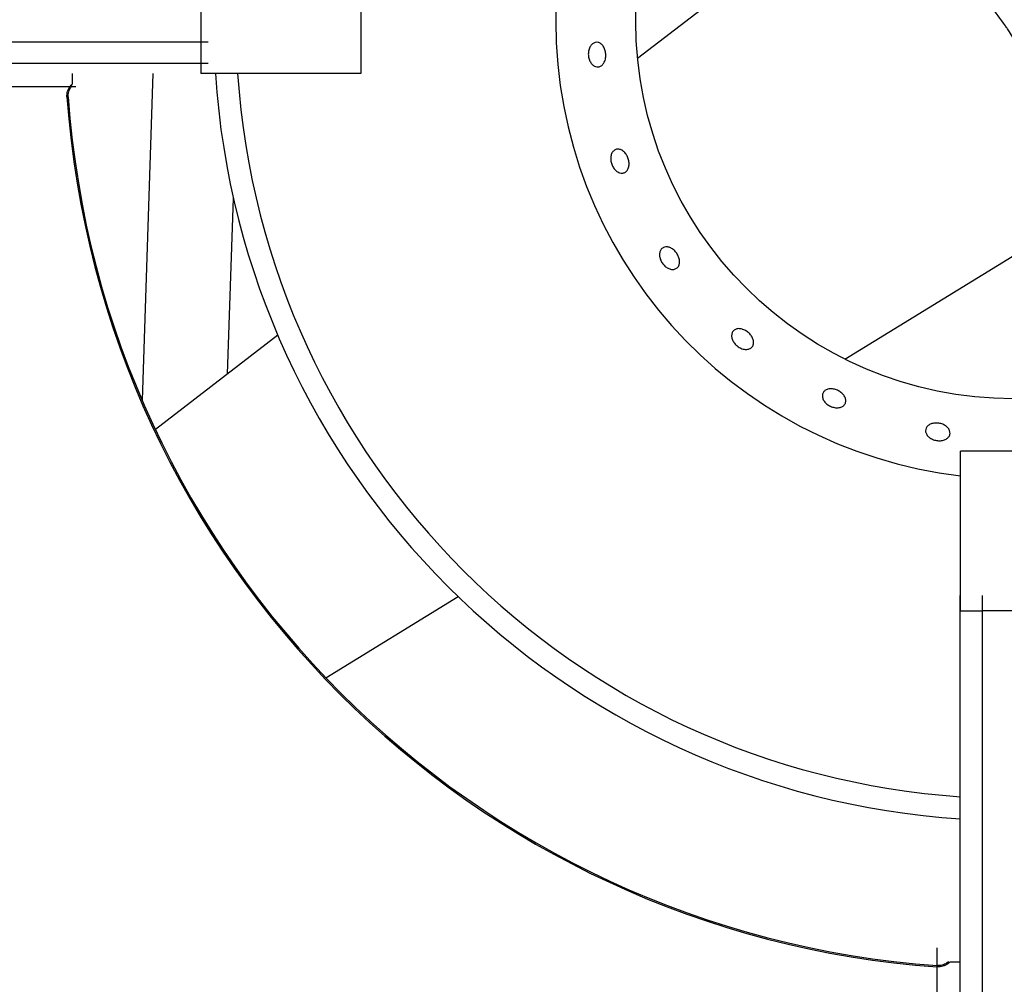
# Model space of a CAD drawing. Units: millimetres. Extents: x -7846 to -103, y -4135 to 2327.
# Drawn here: x -3051 to -2939, y -1153 to -1043 of the extents above; entities that cross this region are included whole.
import ezdxf

# ---------------------------------------------------------------- set-up
doc = ezdxf.new("R2010")
doc.units = ezdxf.units.MM
doc.layers.add('PDF_Geometry', color=7, linetype='Continuous')

# ---------------------------------------------------------------- blocks, each defined once
blk = doc.blocks.new('boca')
at = {"layer": 'PDF_Geometry', "color": 3, "lineweight": 25}
for p, q in [((-3922.665217850614, -2068.575730854652), (-3922.681904575831, -2068.58857016045)), ((-3922.700291377823, -2068.583669875608), (-3922.700291377823, -2068.589572357173)), ((-3922.710915844641, -2068.585145495999), (-3922.710915844641, -2068.588096736782)), ((-3922.710915844641, -2068.588096736782), (-3922.710915844641, -2068.589572357173)), ((-3922.714097889185, -2068.589572357173), (-3922.714818258491, -2068.611266029537)), ((-3922.700291377823, -2068.589572357173), (-3922.710915844641, -2068.589572357173)), ((-3922.719729626689, -2068.591116933856), (-3922.719815840548, -2068.591123162267)), ((-3922.709135140894, -2068.609522237469), (-3922.708747484272, -2068.597848092434)), ((-3922.668139128612, -2068.60854401512), (-3922.650200867602, -2068.597520705102)), ((-3922.708500628924, -2068.598887753025), (-3922.708500776265, -2068.598887792002)), ((-3922.707370178923, -2068.602797049319), (-3922.707370322848, -2068.60279709946)), ((-3922.705797576992, -2068.606954207912), (-3922.713938848917, -2068.613218365707)), ((-3922.654547145692, -2068.614657903825), (-3922.660449627257, -2068.614657903825)), ((-3922.660449627257, -2068.625282370643), (-3922.660449627257, -2068.614657903825)), ((-3922.702608450409, -2068.629725891112), (-3922.693824149826, -2068.624327816653)), ((-3922.660449627257, -2068.625282370643), (-3922.658974006866, -2068.625282370643)), ((-3922.656022766083, -2068.625282370643), (-3922.658974006866, -2068.625282370643)), ((-3922.661994204122, -2068.648852359125), (-3922.662000432351, -2068.648938570464))]:
    blk.add_line(p, q, dxfattribs=at)
blk.add_circle((-3922.656941294613, -2068.586096450339), 0.02508554665243452, dxfattribs=at)
for centre, radius, start, end in [((-3922.656941294613, -2068.586096450339), 0.03039778006118573, 96.62751068084754, 263.3724893191525), ((-3922.656941294613, -2068.586096450339), 0.05312233408750855, 183.7516645021487, 266.2132864105669), ((-3922.656941294613, -2068.586096450339), 0.05164671369618895, 183.8590150274531, 266.1049299456362), ((-3922.657498386475, -2068.58662111639), 0.06247986475072207, 184.132082645492, 265.867917354508), ((-3922.657498386475, -2068.58662111639), 0.06239342490949047, 184.132082645492, 265.867917354508)]:
    blk.add_arc(centre, radius, start, end, dxfattribs=at)
for points, knots in [([(-3922.658800632116, -2068.578197771997), (-3922.65848491783, -2068.578717747079), (-3922.657682832213, -2068.580038765963), (-3922.65693119294, -2068.582176986173), (-3922.655997369361, -2068.584349839712), (-3922.654758098935, -2068.586121323555), (-3922.653173667828, -2068.587567262599), (-3922.651560819852, -2068.588978533149), (-3922.650666935233, -2068.590091519722), (-3922.650221864519, -2068.590645682661)], [0, 0, 0, 0, 0.118861921141723, 0.3019737825171243, 0.4420203083216088, 0.5811544883298025, 0.7210574213618629, 0.861112754490026, 1, 1, 1, 1]), ([(-3922.660898782005, -2068.579643760868), (-3922.66031067326, -2068.580405408401), (-3922.659127665433, -2068.581937497489), (-3922.657460216947, -2068.584705460341), (-3922.655406935179, -2068.587650374357), (-3922.653489189377, -2068.590064737026), (-3922.652587760197, -2068.591627495347), (-3922.652320014408, -2068.592091671532)], [0, 0, 0, 0, 0.1934519570707797, 0.3891375203550467, 0.6373324270180966, 0.8922791525367105, 1, 1, 1, 1]), ([(-3922.65454670937, -2068.592235139093), (-3922.654663869971, -2068.591841269909), (-3922.654900640249, -2068.591045298273), (-3922.655512509471, -2068.589712838434), (-3922.656298571827, -2068.58821362886), (-3922.657013575843, -2068.58706300384), (-3922.657733197354, -2068.586012370029), (-3922.658444265874, -2068.585055486832), (-3922.659506110633, -2068.583808465885), (-3922.660615761373, -2068.582622935719), (-3922.661419049937, -2068.581992507537), (-3922.661825486788, -2068.581673532194)], [0, 0, 0, 0, 0.1017741399112949, 0.2056757211370274, 0.3436579870581214, 0.485266596839498, 0.504366170563676, 0.6249632791641111, 0.7480318826340183, 0.8725126526048287, 0.9999999999999999, 0.9999999999999999, 0.9999999999999999, 0.9999999999999999]), ([(-3922.684064306238, -2068.588690697649), (-3922.684096728902, -2068.588767809681), (-3922.684161574264, -2068.58892203383), (-3922.684323350732, -2068.589072625812), (-3922.684511964434, -2068.589140203675), (-3922.684711730916, -2068.589113254887), (-3922.684898467879, -2068.588995875481), (-3922.685050950854, -2068.588800946184), (-3922.685151199866, -2068.588550439905), (-3922.68518744144, -2068.588272566698), (-3922.685155507349, -2068.587998670283), (-3922.685059347105, -2068.587759619757), (-3922.684910407298, -2068.587582393111), (-3922.684726128117, -2068.587487050685), (-3922.684527718454, -2068.58748437683), (-3922.684337491739, -2068.587574659309), (-3922.684176465507, -2068.587747619101), (-3922.684061790891, -2068.587983987016), (-3922.684006853768, -2068.588256115214), (-3922.684012768945, -2068.588501901269), (-3922.684049967965, -2068.588638172302), (-3922.684064306238, -2068.588690697649)], [0, 0, 0, 0, 0.05369203595144984, 0.1073841325957937, 0.1610726253866828, 0.2147507276860639, 0.2684284218968553, 0.3221161056309149, 0.3758087072862561, 0.4294938539735449, 0.4831707364843793, 0.5368511374818618, 0.5905414910748347, 0.6442329750735857, 0.6979147730891442, 0.751590866726958, 0.8052742780196703, 0.8589666884729296, 0.9126553453797493, 0.9663332097091625, 1, 1, 1, 1]), ([(-3922.71947444291, -2068.589572357173), (-3922.71947444291, -2068.589601930998), (-3922.71947444291, -2068.58965224843), (-3922.71947444291, -2068.589959505957), (-3922.71947444291, -2068.590194538032), (-3922.71947444291, -2068.590271139295)], [0, 0, 0, 0, 0.4900631793931448, 0.8338022403084864, 0.9999999999999999, 0.9999999999999999, 0.9999999999999999, 0.9999999999999999]), ([(-3922.719815840548, -2068.591123162267), (-3922.719810300387, -2068.590994164625), (-3922.719799132179, -2068.590734123019), (-3922.719636851269, -2068.59045182141), (-3922.719512491895, -2068.59031346945), (-3922.71947444291, -2068.590271139295)], [0, 0, 0, 0, 0.4058943350328653, 0.818227473855142, 1, 1, 1, 1]), ([(-3922.7197250521, -2068.591116461567), (-3922.719727838528, -2068.591092225824), (-3922.719744164747, -2068.590950223956), (-3922.719682818905, -2068.590673663483), (-3922.719543758205, -2068.590468894246), (-3922.719471481506, -2068.590362465582)], [0, 0, 0, 0, 0.0899439817389962, 0.5269990398147611, 0.9999999999999999, 0.9999999999999999, 0.9999999999999999, 0.9999999999999999]), ([(-3922.683224216992, -2068.596101715023), (-3922.683289947599, -2068.596054025929), (-3922.68342140909, -2068.595958647541), (-3922.683574853108, -2068.595729713446), (-3922.68367243306, -2068.59546786261), (-3922.683701641411, -2068.595195311465), (-3922.683659973539, -2068.594944843631), (-3922.683552615552, -2068.59474437097), (-3922.683392292329, -2068.594616876358), (-3922.68319742056, -2068.594576818421), (-3922.682989871837, -2068.594628658003), (-3922.682792512711, -2068.594766375487), (-3922.682626904326, -2068.594974234437), (-3922.682511185532, -2068.59522859172), (-3922.682458224839, -2068.595500672661), (-3922.682474271504, -2068.595759961251), (-3922.682558118582, -2068.59597737893), (-3922.682701105738, -2068.596129017499), (-3922.682887084657, -2068.596196460228), (-3922.683070582663, -2068.596179868292), (-3922.68318146655, -2068.59612346203), (-3922.683224216992, -2068.596101715023)], [0, 0, 0, 0, 0.05368994753576108, 0.107380122546937, 0.1610636216282109, 0.2147401667181986, 0.2684220450565438, 0.3221134333710101, 0.3758038882014296, 0.429484127068503, 0.4831605497747163, 0.536845695234333, 0.5905384946809361, 0.6442255201879676, 0.697902308390222, 0.7515807361365299, 0.805270050004964, 0.8589621677593293, 0.9126448152129647, 0.9663208704752237, 1, 1, 1, 1]), ([(-3922.679311011666, -2068.602508744792), (-3922.679369696811, -2068.602538768695), (-3922.679487066789, -2068.602598816341), (-3922.679711382795, -2068.602583372258), (-3922.679939896176, -2068.602489324994), (-3922.680151195609, -2068.602320035477), (-3922.680319731022, -2068.602096167642), (-3922.680426796981, -2068.601842448461), (-3922.680460543605, -2068.60158778571), (-3922.680417705661, -2068.601361185754), (-3922.680303627014, -2068.601188596953), (-3922.68013151184, -2068.601089715081), (-3922.679920735982, -2068.601075633686), (-3922.679694629417, -2068.601147655588), (-3922.679478076848, -2068.601297275239), (-3922.67929498541, -2068.601507298876), (-3922.679165875295, -2068.601753774974), (-3922.679105236432, -2068.60200946749), (-3922.679121347797, -2068.602244477857), (-3922.679198590358, -2068.602414135277), (-3922.679279734864, -2068.60248242342), (-3922.679311011666, -2068.602508744792)], [0, 0, 0, 0, 0.05368096407507409, 0.1073616419912601, 0.1610496499430256, 0.2147421784412778, 0.2684269659778416, 0.3221037436297005, 0.3757844438975768, 0.4294750359885344, 0.4831663174054805, 0.5368477645116893, 0.5905238942027504, 0.6442076710521296, 0.6979001898306629, 0.7515885054562043, 0.8052661087319207, 0.8589435684200757, 0.9126316795273997, 0.9663242569564349, 1, 1, 1, 1]), ([(-3922.674973678798, -2068.60785109181), (-3922.675055272077, -2068.607814465118), (-3922.675218458961, -2068.60774121159), (-3922.675428519893, -2068.607551531098), (-3922.675582044156, -2068.607328079592), (-3922.675661529222, -2068.607089766861), (-3922.675658565113, -2068.606865716121), (-3922.675573832013, -2068.606681205249), (-3922.675417104925, -2068.606557400687), (-3922.675205954135, -2068.606508073102), (-3922.674963782213, -2068.606538352838), (-3922.674717404847, -2068.606644296593), (-3922.674494270355, -2068.606813534742), (-3922.674319461475, -2068.607026869834), (-3922.674212887973, -2068.60726054008), (-3922.674187009544, -2068.607488781015), (-3922.674245196817, -2068.607686274435), (-3922.67438118819, -2068.607831374612), (-3922.674579349359, -2068.607906368219), (-3922.674788295444, -2068.607907232374), (-3922.674922083873, -2068.607866716558), (-3922.674973678798, -2068.60785109181)], [0, 0, 0, 0, 0.05368005845721992, 0.1073603318684745, 0.1610368391168004, 0.214719980292387, 0.2684119917679422, 0.3221014329755966, 0.375780537577269, 0.4294574644594222, 0.4831439780038923, 0.5368368213508635, 0.5905224423934652, 0.6441985936670483, 0.6978781578305076, 0.751568547771083, 0.8052599744652973, 0.8589412828145621, 0.9126174404164039, 0.9663012955510559, 1, 1, 1, 1]), ([(-3922.668098939354, -2068.611474116037), (-3922.668131567037, -2068.611531119914), (-3922.668196822245, -2068.611645127389), (-3922.66839163286, -2068.611751328444), (-3922.668632233732, -2068.611792392639), (-3922.668898982156, -2068.611759801276), (-3922.669159481329, -2068.611657637826), (-3922.669384852728, -2068.611497094292), (-3922.66954970469, -2068.611296603953), (-3922.669635768574, -2068.611079276965), (-3922.669633591967, -2068.610870225643), (-3922.669543611056, -2068.610693436291), (-3922.669375998255, -2068.61056883308), (-3922.669149442055, -2068.610510037031), (-3922.668889153535, -2068.610523045724), (-3922.668624183169, -2068.610605834831), (-3922.668384418126, -2068.610748729449), (-3922.668196531424, -2068.610935998247), (-3922.668083496489, -2068.611146333971), (-3922.668056399936, -2068.611333072912), (-3922.668087104003, -2068.611434874908), (-3922.668098939354, -2068.611474116037)], [0, 0, 0, 0, 0.05367999400919959, 0.1073597241776575, 0.1610465399361819, 0.2147392347619823, 0.2684252582137063, 0.3221024466785559, 0.3757821072106491, 0.4294717893958858, 0.4831637006836855, 0.5368463806745436, 0.590522432835395, 0.6442049110999293, 0.6978969554923063, 0.7515864091131647, 0.805264964037219, 0.8589416630638175, 0.9126285185108848, 0.9663213323694502, 1, 1, 1, 1]), ([(-3922.661174931845, -2068.613296052735), (-3922.661160099183, -2068.613362201445), (-3922.661130433827, -2068.613494499005), (-3922.661203544436, -2068.613683410899), (-3922.66135583428, -2068.613837943497), (-3922.661578135615, -2068.613941036376), (-3922.66184312304, -2068.61398013967), (-3922.662121382029, -2068.613950389939), (-3922.662381342468, -2068.613855007661), (-3922.662593825939, -2068.613705047684), (-3922.662734998091, -2068.613517988547), (-3922.662789042086, -2068.613315573959), (-3922.662749938413, -2068.61312108516), (-3922.66262212439, -2068.612956460512), (-3922.662419932813, -2068.612839802073), (-3922.662165961151, -2068.612783568522), (-3922.661888855221, -2068.61279347961), (-3922.661619377255, -2068.612868084914), (-3922.661389626765, -2068.612999226968), (-3922.661240366573, -2068.613150919467), (-3922.661193142899, -2068.613255660882), (-3922.661174931845, -2068.613296052735)], [0, 0, 0, 0, 0.05367781133793804, 0.1073557373253437, 0.1610327873533058, 0.2147193590966414, 0.2684120568580033, 0.3220983085014699, 0.3757755894182601, 0.4294550553002687, 0.4831445407813065, 0.536836546475028, 0.5905194623903683, 0.6441955158079893, 0.6978777416556737, 0.7515696656013516, 0.8052593173731354, 0.8589380655125347, 0.9126146319120395, 0.9663012299518126, 1, 1, 1, 1]), ([(-3922.661148409379, -2068.648597172826), (-3922.661190739535, -2068.648635221811), (-3922.661329091495, -2068.648759581185), (-3922.661611393104, -2068.648921862095), (-3922.661871434709, -2068.648933030302), (-3922.662000432351, -2068.648938570464)], [0, 0, 0, 0, 0.1817725261449935, 0.5941056649671168, 1, 1, 1, 1]), ([(-3922.6612508398, -2068.648583685318), (-3922.661332328254, -2068.648648307767), (-3922.661509964405, -2068.648789177825), (-3922.661783796692, -2068.648864454856), (-3922.661949664311, -2068.648848332561), (-3922.661993686967, -2068.648844053569)], [0, 0, 0, 0, 0.3837019199711319, 0.8364293273953768, 1, 1, 1, 1]), ([(-3922.661148409379, -2068.648597172826), (-3922.66106510696, -2068.648597172826), (-3922.66081395452, -2068.648597172826), (-3922.660521329877, -2068.648597172826), (-3922.660475146507, -2068.648597172826), (-3922.660449627257, -2068.648597172826)], [0, 0, 0, 0, 0.1817086036178382, 0.5478419453835225, 1, 1, 1, 1])]:
    blk.add_open_spline(points, degree=3, knots=knots, dxfattribs=at)
blk = doc.blocks.new('FG93-B8P-S')
at = {"layer": 'PDF_Geometry', "color": 3, "lineweight": 25}
for p, q in [((-3923.715622835828, -2068.602309879897), (-3923.654544604219, -2068.602309879897)), ((-3923.654544604219, -2068.603614968587), (-3923.715622835828, -2068.603614968587)), ((-3923.609910527446, -2068.696276352873), (-3923.609910527446, -2068.635198142898)), ((-3923.608605438756, -2068.635198142898), (-3923.608605438756, -2068.696276352873))]:
    blk.add_line(p, q, dxfattribs=at)
for points, knots in [([(-3923.662416084712, -2068.604986551676), (-3923.668390488519, -2068.604980519612), (-3923.680445807753, -2068.604968347944), (-3923.692493780365, -2068.604962805587), (-3923.698570990026, -2068.604960009925)], [0, 0, 0, 0, 0.4955823807886673, 1, 1, 1, 1]), ([(-3923.611255568783, -2068.692275423389), (-3923.611255846697, -2068.691659900172), (-3923.611257236264, -2068.688582286579), (-3923.611261264171, -2068.680579951919), (-3923.61126822901, -2068.669145674635), (-3923.61127781699, -2068.660169304299), (-3923.61128214165, -2068.656120510296)], [0, 0, 0, 0, 0.05109008705783997, 0.2554502282333755, 0.6641706459734674, 1, 1, 1, 1])]:
    blk.add_open_spline(points, degree=3, knots=knots, dxfattribs=at)
at = {"layer": 'PDF_Geometry', "color": 3, "lineweight": 25, "xscale": 0.8935071726430512, "yscale": 0.8935071726430512, "zscale": 0.8935071726430512}
blk.add_blockref('boca', (-418.6846489009977, -220.304586963364), dxfattribs=at)

msp = doc.modelspace()

# ---------------------------------------------------------------- block references
at = {"xscale": 1913.875568258076, "yscale": 1913.875568258076, "zscale": 1913.875568258076, "rotation": 0.0009619036153559999}
msp.add_blockref('FG93-B8P-S', (7506290.768589688, 3958127.930510844), dxfattribs=at)

doc.saveas('drawing.dxf')
